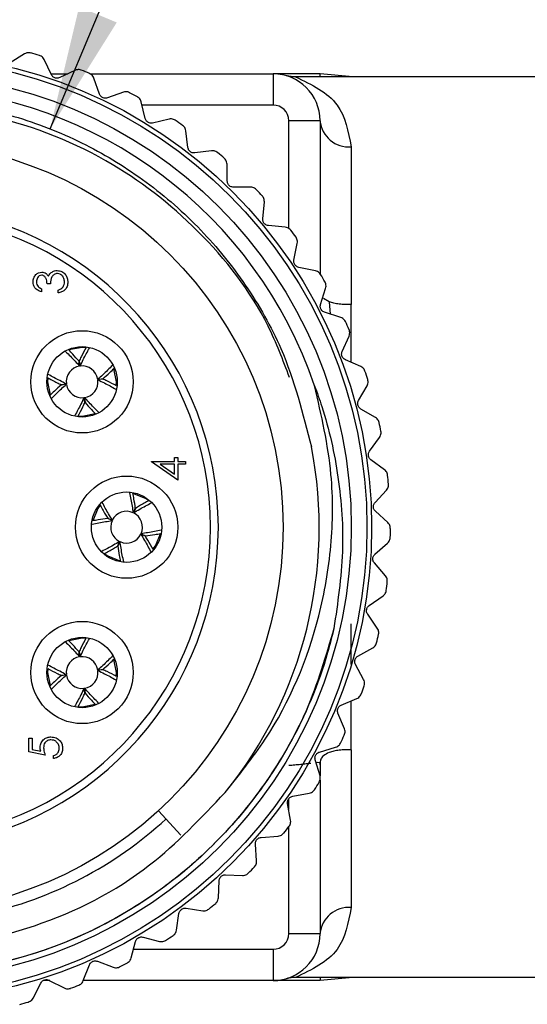
# Model space of a CAD drawing. Units: inches. Extents: x 0.4 to 16.6, y 0.2 to 10.8.
# Drawn here: x 5.1 to 5.7, y 3.8 to 5.1 of the extents above; entities that cross this region are included whole.
import ezdxf

# ---------------------------------------------------------------- set-up
doc = ezdxf.new("R2010")
doc.units = ezdxf.units.IN
doc.header["$MEASUREMENT"] = 0
doc.dimstyles.new('SLDDIMSTYLE1', dxfattribs={"dimtxt": 0.18, "dimasz": 0.156, "dimexe": 0, "dimexo": 0.0625, "dimgap": 0, "dimtad": 0, "dimtih": 1, "dimtoh": 1, "dimdec": 0, "dimrnd": 1e-09, "dimzin": 0, "dimdsep": 46, "dimtxsty": 'Standard', "dimsah": 1, "dimcen": 0.09, "dimadec": 0, "dimazin": 0, "dimtfac": 0.156, "dimtdec": 0, "dimtofl": 0, "dimtmove": 0, "dimatfit": 3, "dimfxl": 0, "dimfrac": 2, "dimtolj": 1, "dimtzin": 0, "dimarcsym": 0})

msp = doc.modelspace()

# ---------------------------------------------------------------- linework, layer by layer
at = {"color": 7, "linetype": 'Continuous', "lineweight": 25}
for p, q in [((5.0677, 5.0085), (5.0497, 4.9973)), ((5.1016, 4.9823), (5.0924, 5.0014)), ((5.1312, 4.9878), (5.1121, 4.9786)), ((5.101, 4.9835), (5.1223, 4.9835)), ((5.1501, 4.9835), (5.3806, 4.9835)), ((5.1621, 4.958), (5.155, 4.978)), ((5.3806, 4.9835), (5.3806, 4.9441)), ((5.4397, 4.9835), (5.3806, 4.9835)), ((5.8546, 4.9796), (5.4089, 4.9796)), ((5.4397, 4.9796), (5.4397, 4.9835)), ((5.4811, 4.9796), (5.4397, 4.9835)), ((5.1921, 4.9603), (5.1721, 4.9532)), ((5.2196, 4.9273), (5.2147, 4.948)), ((5.2497, 4.9264), (5.229, 4.9215)), ((5.4397, 4.9244), (5.4003, 4.9244)), ((5.4397, 4.9244), (5.4397, 4.7317)), ((5.2734, 4.8907), (5.2708, 4.9117)), ((5.3032, 4.8864), (5.2822, 4.8838)), ((5.479, 4.8914), (5.479, 4.6931)), ((5.3229, 4.8484), (5.3226, 4.8696)), ((5.3521, 4.8409), (5.3309, 4.8406)), ((5.3676, 4.801), (5.3696, 4.8221)), ((5.3958, 4.7904), (5.3747, 4.7924)), ((5.4069, 4.749), (5.4111, 4.7698)), ((5.4338, 4.7355), (5.413, 4.7397)), ((5.0891, 4.7128), (5.0891, 4.7091)), ((5.1004, 4.7192), (5.0961, 4.7192)), ((5.11, 4.7075), (5.11, 4.7112)), ((5.4404, 4.6931), (5.4468, 4.7133)), ((5.4657, 4.6768), (5.4455, 4.6832)), ((5.4676, 4.6339), (5.4762, 4.6533)), ((5.137, 4.6154), (5.1364, 4.6215)), ((5.1365, 4.6215), (5.1377, 4.6155)), ((5.491, 4.6149), (5.4716, 4.6235)), ((5.1142, 4.592), (5.1203, 4.5931)), ((5.1204, 4.5925), (5.1142, 4.5919)), ((5.1599, 4.5988), (5.1661, 4.5993)), ((5.1661, 4.5992), (5.16, 4.5981)), ((5.4882, 4.5722), (5.4989, 4.5905)), ((5.1438, 4.5697), (5.1427, 4.5758)), ((5.1433, 4.5759), (5.1439, 4.5697)), ((5.1354, 4.5526), (5.1402, 4.5523)), ((5.5094, 4.5507), (5.4911, 4.5614)), ((5.5021, 4.5085), (5.5146, 4.5256)), ((5.2276, 4.4948), (5.2276, 4.4955)), ((5.2276, 4.4955), (5.2564, 4.4955)), ((5.2607, 4.472), (5.2276, 4.4948)), ((5.2383, 4.4918), (5.2564, 4.4794)), ((5.2564, 4.4918), (5.2383, 4.4918)), ((5.2564, 4.4955), (5.2564, 4.5003)), ((5.2564, 4.5003), (5.2607, 4.5003)), ((5.2564, 4.4794), (5.2564, 4.4918)), ((5.2607, 4.5003), (5.2607, 4.4955)), ((5.2607, 4.4955), (5.2703, 4.4955)), ((5.2703, 4.4918), (5.2607, 4.4918)), ((5.2607, 4.4918), (5.2607, 4.472)), ((5.2703, 4.4955), (5.2703, 4.4918)), ((5.5208, 4.4849), (5.5037, 4.4975)), ((5.509, 4.4437), (5.5233, 4.4594)), ((5.2237, 4.446), (5.2199, 4.4488)), ((5.2044, 4.4309), (5.2072, 4.4363)), ((5.2073, 4.4363), (5.2049, 4.4306)), ((5.525, 4.4183), (5.5094, 4.4326)), ((5.1779, 4.4208), (5.1724, 4.4237)), ((5.1725, 4.4238), (5.1782, 4.4214)), ((5.2198, 4.4014), (5.2141, 4.4038)), ((5.2144, 4.4044), (5.2199, 4.4015)), ((5.185, 4.3889), (5.1874, 4.3946)), ((5.188, 4.3944), (5.1851, 4.3889)), ((5.5088, 4.3786), (5.5247, 4.3926)), ((5.522, 4.3515), (5.5081, 4.3675)), ((5.5016, 4.3138), (5.519, 4.326)), ((5.5118, 4.2855), (5.4997, 4.3029)), ((5.137, 4.2494), (5.1364, 4.2555)), ((5.1365, 4.2555), (5.1377, 4.2495)), ((5.4874, 4.2503), (5.506, 4.2605)), ((5.1599, 4.2328), (5.1661, 4.2333)), ((5.1661, 4.2332), (5.16, 4.2321)), ((5.4946, 4.221), (5.4843, 4.2396)), ((5.1142, 4.226), (5.1203, 4.2271)), ((5.1204, 4.2265), (5.1142, 4.2259)), ((5.1438, 4.2037), (5.1427, 4.2098)), ((5.1433, 4.2099), (5.1439, 4.2037)), ((5.4665, 4.1886), (5.4861, 4.1967)), ((5.1354, 4.1866), (5.1402, 4.1863)), ((5.4704, 4.1587), (5.4622, 4.1783)), ((5.073, 4.1469), (5.0773, 4.1469)), ((5.073, 4.1298), (5.073, 4.1469)), ((5.0773, 4.1469), (5.0773, 4.1327)), ((5.0938, 4.1256), (5.073, 4.1298)), ((5.0773, 4.1327), (5.0882, 4.1305)), ((5.439, 4.1295), (5.4593, 4.1355)), ((5.479, 4.1321), (5.479, 3.9338)), ((5.104, 4.1213), (5.104, 4.125)), ((5.4397, 4.0994), (5.4337, 4.1198)), ((5.4397, 4.1128), (5.4397, 4.0994)), ((5.4397, 4.0939), (5.4397, 3.9008)), ((5.4053, 4.0738), (5.4262, 4.0776)), ((5.2644, 4.025), (5.2364, 4.0555)), ((5.4027, 4.0438), (5.3989, 4.0647)), ((5.3657, 4.022), (5.3869, 4.0235)), ((5.3599, 3.9925), (5.3584, 4.0136)), ((5.3118, 3.9461), (5.3127, 3.9673)), ((5.3208, 3.9749), (5.342, 3.974)), ((5.2711, 3.9328), (5.2921, 3.9297)), ((5.259, 3.9052), (5.2621, 3.9262)), ((5.2171, 3.8964), (5.2376, 3.891)), ((5.4003, 3.9008), (5.4397, 3.9008)), ((5.2021, 3.8702), (5.2075, 3.8907)), ((5.3806, 3.8811), (5.3806, 3.8417)), ((5.1417, 3.8416), (5.1493, 3.8614)), ((5.1594, 3.866), (5.1793, 3.8585)), ((5.8546, 3.8456), (5.4089, 3.8456)), ((5.4397, 3.8456), (5.4397, 3.8417)), ((5.4811, 3.8456), (5.4397, 3.8417)), ((5.0786, 3.8197), (5.0883, 3.8386)), ((5.0995, 3.8417), (5.0912, 3.8417)), ((5.0989, 3.842), (5.1178, 3.8324)), ((5.3806, 3.8417), (5.1418, 3.8417)), ((5.4397, 3.8417), (5.3806, 3.8417))]:
    msp.add_line(p, q, dxfattribs=at)
at = {"color": 8, "linetype": 'Continuous', "lineweight": 25}
for p, q in [((5.3806, 4.9441), (5.2156, 4.9441)), ((5.4003, 4.7888), (5.4003, 4.9244)), ((5.4512, 4.6965), (5.444, 4.7005)), ((5.4512, 4.6965), (5.4523, 4.681)), ((5.479, 4.6202), (5.479, 4.6931)), ((5.479, 4.2398), (5.479, 4.291)), ((5.479, 4.1321), (5.479, 4.1938)), ((5.4003, 4.0571), (5.4003, 4.0706)), ((5.4003, 3.9008), (5.4003, 4.0354)), ((5.2049, 3.8811), (5.3806, 3.8811))]:
    msp.add_line(p, q, dxfattribs=at)
at = {"color": 7, "linetype": 'Continuous', "lineweight": 25, "flags": 128}
for points in [[(5.1448, 4.6387), (5.1402, 4.6389), (5.1237, 4.6357)], [(5.1832, 4.591), (5.1835, 4.5956), (5.1802, 4.6121)], [(5.0971, 4.6002), (5.0968, 4.5956), (5.1001, 4.5792)], [(5.1402, 4.5523), (5.1567, 4.5556), (5.1568, 4.5556)], [(5.2199, 4.4488), (5.2042, 4.4552), (5.2042, 4.4552)], [(5.1627, 4.4401), (5.1599, 4.4363), (5.1536, 4.4207)], [(5.2297, 4.3852), (5.2324, 4.3889), (5.2387, 4.4043)], [(5.1687, 4.3791), (5.1724, 4.3764), (5.1879, 4.3701)], [(5.1448, 4.2727), (5.1402, 4.2729), (5.1237, 4.2697)], [(5.1832, 4.225), (5.1835, 4.2296), (5.1802, 4.2461)], [(5.0971, 4.2342), (5.0968, 4.2296), (5.1001, 4.2132)], [(5.1402, 4.1863), (5.1567, 4.1896), (5.1568, 4.1896)]]:
    msp.add_lwpolyline(points, dxfattribs=at)
at = {"color": 7, "linetype": 'Continuous', "lineweight": 25}
for centre, radius in [((4.9082, 4.4126), 0.5965), ((4.9082, 4.4126), 0.5906), ((4.9082, 4.4126), 0.5709), ((4.9082, 4.4126), 0.485), ((5.1402, 4.5956), 0.0644), ((5.1402, 4.5956), 0.0443), ((5.1962, 4.4126), 0.0644), ((5.1962, 4.4126), 0.0443), ((5.1402, 4.2296), 0.0644), ((5.1402, 4.2296), 0.0443)]:
    msp.add_circle(centre, radius, dxfattribs=at)
for centre, radius, start, end in [((4.9082, 4.4128), 0.6199, 73.2963, 74.3325), ((4.9093, 4.4155), 0.617, 67.0863, 68.1274), ((5.3806, 4.9244), 0.0591, 0.0004, 89.9995), ((4.9082, 4.4126), 0.5541, 18.7393, 225.2489), ((4.906, 4.4087), 0.6245, 60.8865, 61.915), ((5.3806, 4.9244), 0.0197, 0.0004, 89.9988), ((4.9077, 4.4119), 0.6209, 54.6772, 55.7118), ((5.4761, 4.9279), 0.0366, 185.4536, 274.5727), ((4.9094, 4.4141), 0.6182, 48.4669, 49.506), ((4.9065, 4.411), 0.6224, 42.2642, 43.2963), ((4.9082, 4.4126), 0.4035, 194.4054, 165.5946), ((4.9082, 4.4126), 0.3937, 194.7736, 165.2264), ((4.911, 4.4147), 0.6166, 36.0513, 37.0931), ((4.9106, 4.414), 0.6173, 29.8477, 30.8883), ((4.9093, 4.4131), 0.6189, 23.6402, 24.6782), ((5.1402, 4.5956), 0.02, 99.042, 187.1694), ((5.1402, 4.5956), 0.02, 9.0436, 97.1676), ((4.9071, 4.4123), 0.6212, 17.4352, 18.4692), ((5.1402, 4.5956), 0.02, 189.0436, 277.1676), ((5.1402, 4.5956), 0.02, 279.042, 7.1694), ((4.9179, 4.4146), 0.6102, 11.2191, 12.2718), ((4.9082, 4.4126), 0.5305, 320.9737, 10.9766), ((4.9012, 4.4119), 0.6271, 5.0283, 6.0526), ((5.1962, 4.4126), 0.02, 65.8116, 153.9333), ((5.1962, 4.4126), 0.02, 335.8118, 63.9328), ((5.1962, 4.4126), 0.02, 155.8118, 243.9328), ((5.1962, 4.4126), 0.02, 245.8102, 333.9347), ((4.9127, 4.4126), 0.6156, 358.8096, 359.8531), ((4.9099, 4.4124), 0.6183, 352.604, 353.6429), ((4.9003, 4.4144), 0.6281, 346.4077, 347.4303), ((5.1402, 4.2296), 0.02, 99.042, 187.1694), ((5.1402, 4.2296), 0.02, 9.0436, 97.1676), ((5.1402, 4.2296), 0.02, 279.042, 7.1694), ((5.1402, 4.2296), 0.02, 189.0436, 277.1676), ((4.9112, 4.4115), 0.6169, 340.1918, 341.2331), ((4.9084, 4.4125), 0.6198, 333.9849, 335.0213), ((4.9106, 4.4111), 0.6172, 327.7776, 328.8182), ((4.9082, 4.4126), 0.499, 282.5358, 312.5857), ((4.9075, 4.4132), 0.621, 321.5714, 322.6058), ((4.9079, 4.4128), 0.6204, 315.3669, 316.4022), ((4.9107, 4.4095), 0.6161, 309.1549, 310.1975), ((5.4761, 3.8973), 0.0366, 85.4273, 174.5464), ((4.9109, 4.4084), 0.615, 302.9469, 303.9913), ((5.3806, 3.9008), 0.0197, 270.0012, 359.9996), ((5.3806, 3.9008), 0.0591, 270.0005, 359.9996), ((4.9072, 4.4145), 0.6222, 296.7461, 297.7785), ((4.9091, 4.4102), 0.6175, 290.5353, 291.5755), ((4.9082, 4.4124), 0.6199, 284.3302, 285.3665)]:
    msp.add_arc(centre, radius, start, end, dxfattribs=at)
for points, knots in [([(5.0756, 5.0096), (5.0748, 5.0098), (5.0731, 5.0101), (5.0703, 5.0098), (5.0687, 5.009), (5.0677, 5.0085)], [0, 0, 0, 0, 0.320263, 0.621223, 1, 1, 1, 1]), ([(5.0924, 5.0014), (5.0919, 5.0022), (5.0909, 5.0038), (5.0888, 5.0056), (5.0872, 5.0062), (5.0864, 5.0065)], [0, 0, 0, 0, 0.36926, 0.689487, 1, 1, 1, 1]), ([(5.1392, 4.988), (5.1383, 4.9883), (5.1367, 4.9888), (5.134, 4.9888), (5.1322, 4.9881), (5.1312, 4.9878)], [0, 0, 0, 0, 0.32028, 0.621275, 1, 1, 1, 1]), ([(5.1121, 4.9786), (5.1114, 4.9783), (5.11, 4.9778), (5.1078, 4.9778), (5.1058, 4.9782), (5.1041, 4.9792), (5.1026, 4.9805), (5.102, 4.9816), (5.1016, 4.9823)], [0, 0, 0, 0, 0.188798, 0.354435, 0.530595, 0.682398, 0.828828, 1, 1, 1, 1]), ([(5.155, 4.978), (5.1546, 4.9789), (5.1538, 4.9806), (5.1518, 4.9826), (5.1503, 4.9834), (5.1495, 4.9838)], [0, 0, 0, 0, 0.369243, 0.689476, 1, 1, 1, 1]), ([(5.4089, 4.9796), (5.4064, 4.9797), (5.4024, 4.9798), (5.3986, 4.9807), (5.3972, 4.9811)], [0, 0, 0, 0, 0.629827, 1, 1, 1, 1]), ([(5.4089, 4.9796), (5.4292, 4.9699), (5.4674, 4.9518), (5.4753, 4.9107), (5.479, 4.8914)], [0, 0, 0, 0, 0.531596, 1, 1, 1, 1]), ([(5.2, 4.9597), (5.1992, 4.96), (5.1977, 4.9607), (5.1949, 4.961), (5.1931, 4.9605), (5.1921, 4.9603)], [0, 0, 0, 0, 0.3203213, 0.6212701, 1, 1, 1, 1]), ([(4.518, 4.0191), (4.4993, 4.0399), (4.4428, 4.1027), (4.3905, 4.2081), (4.3626, 4.3235), (4.3564, 4.4164), (4.3661, 4.5096), (4.3911, 4.5988), (4.4307, 4.6822), (4.4833, 4.7579), (4.5479, 4.8234), (4.6233, 4.8776), (4.7057, 4.9177), (4.7934, 4.9434), (4.8829, 4.954), (4.9726, 4.9497), (5.0611, 4.9305), (5.1451, 4.8966), (5.2229, 4.8487), (5.291, 4.789), (5.348, 4.718), (5.4, 4.6276), (5.4182, 4.5557), (5.4289, 4.5136)], [0, 0, 0, 0, 0.041429, 0.125035, 0.170331, 0.216947, 0.262091, 0.30856, 0.353451, 0.398298, 0.444455, 0.489121, 0.535095, 0.579579, 0.623877, 0.667956, 0.712034, 0.75739, 0.801468, 0.84683, 0.890754, 0.935967, 1, 1, 1, 1]), ([(5.1721, 4.9532), (5.1714, 4.953), (5.1699, 4.9526), (5.1677, 4.9529), (5.1658, 4.9536), (5.1642, 4.9547), (5.1629, 4.9561), (5.1624, 4.9573), (5.1621, 4.958)], [0, 0, 0, 0, 0.188763, 0.354457, 0.530607, 0.682412, 0.828818, 1, 1, 1, 1]), ([(5.2147, 4.948), (5.2144, 4.9489), (5.2138, 4.9507), (5.212, 4.9529), (5.2106, 4.9539), (5.2099, 4.9543)], [0, 0, 0, 0, 0.369255, 0.68951, 1, 1, 1, 1]), ([(5.4013, 4.6011), (5.393, 4.623), (5.367, 4.6914), (5.2905, 4.7892), (5.1689, 4.8836), (5.0192, 4.94), (4.8548, 4.9488), (4.6951, 4.9076), (4.5559, 4.8204), (4.4491, 4.6948), (4.3852, 4.5431), (4.3704, 4.379), (4.4056, 4.218), (4.4876, 4.0756), (4.6093, 3.9643), (4.7586, 3.8948), (4.922, 3.8739), (5.0837, 3.9036), (5.2222, 3.9742), (5.29, 4.0464), (5.3203, 4.0786)], [0, 0, 0, 0, 0.025363, 0.079111, 0.131732, 0.190819, 0.249351, 0.307565, 0.366751, 0.424628, 0.483595, 0.542339, 0.600368, 0.65958, 0.717561, 0.776367, 0.835285, 0.89319, 0.952389, 1, 1, 1, 1]), ([(5.229, 4.9215), (5.2283, 4.9214), (5.2268, 4.9212), (5.2246, 4.9216), (5.2228, 4.9225), (5.2213, 4.9238), (5.2202, 4.9254), (5.2198, 4.9267), (5.2196, 4.9273)], [0, 0, 0, 0, 0.188804, 0.354441, 0.530607, 0.682398, 0.828806, 1, 1, 1, 1]), ([(5.2575, 4.9249), (5.2567, 4.9254), (5.2553, 4.9262), (5.2525, 4.9268), (5.2507, 4.9265), (5.2497, 4.9264)], [0, 0, 0, 0, 0.320233, 0.621274, 1, 1, 1, 1]), ([(5.2708, 4.9117), (5.2705, 4.9127), (5.2701, 4.9145), (5.2687, 4.9169), (5.2673, 4.918), (5.2667, 4.9185)], [0, 0, 0, 0, 0.3692501, 0.689478, 1, 1, 1, 1]), ([(5.2822, 4.8838), (5.2814, 4.8838), (5.2799, 4.8837), (5.2778, 4.8844), (5.2761, 4.8855), (5.2748, 4.887), (5.2738, 4.8887), (5.2735, 4.89), (5.2734, 4.8907)], [0, 0, 0, 0, 0.188773, 0.354454, 0.530594, 0.682411, 0.828823, 1, 1, 1, 1]), ([(5.3108, 4.8842), (5.3101, 4.8847), (5.3087, 4.8857), (5.3061, 4.8865), (5.3043, 4.8865), (5.3032, 4.8864)], [0, 0, 0, 0, 0.320293, 0.621264, 1, 1, 1, 1]), ([(5.3226, 4.8696), (5.3225, 4.8706), (5.3223, 4.8725), (5.3211, 4.875), (5.3199, 4.8762), (5.3193, 4.8768)], [0, 0, 0, 0, 0.369249, 0.689486, 1, 1, 1, 1]), ([(5.3309, 4.8406), (5.3301, 4.8407), (5.3287, 4.8408), (5.3267, 4.8417), (5.3251, 4.843), (5.3239, 4.8446), (5.3231, 4.8464), (5.323, 4.8477), (5.3229, 4.8484)], [0, 0, 0, 0, 0.188763, 0.354438, 0.530608, 0.682394, 0.828817, 1, 1, 1, 1]), ([(5.3594, 4.8379), (5.3588, 4.8384), (5.3575, 4.8396), (5.355, 4.8407), (5.3532, 4.8409), (5.3521, 4.8409)], [0, 0, 0, 0, 0.320236, 0.621262, 1, 1, 1, 1]), ([(5.3696, 4.8221), (5.3696, 4.8231), (5.3696, 4.825), (5.3686, 4.8276), (5.3676, 4.829), (5.3671, 4.8296)], [0, 0, 0, 0, 0.369262, 0.68948, 1, 1, 1, 1]), ([(5.3747, 4.7924), (5.3739, 4.7925), (5.3725, 4.7928), (5.3706, 4.7939), (5.3691, 4.7954), (5.3682, 4.7971), (5.3676, 4.7989), (5.3676, 4.8003), (5.3676, 4.801)], [0, 0, 0, 0, 0.188763, 0.35445, 0.530607, 0.682401, 0.828814, 1, 1, 1, 1]), ([(5.4028, 4.7866), (5.4022, 4.7872), (5.4011, 4.7885), (5.3987, 4.7899), (5.3969, 4.7902), (5.3958, 4.7904)], [0, 0, 0, 0, 0.3202462, 0.6212799, 1, 1, 1, 1]), ([(5.4111, 4.7698), (5.4113, 4.7708), (5.4115, 4.7727), (5.4108, 4.7754), (5.4099, 4.7768), (5.4095, 4.7776)], [0, 0, 0, 0, 0.36926, 0.689477, 1, 1, 1, 1]), ([(5.413, 4.7397), (5.4123, 4.7399), (5.4109, 4.7404), (5.4091, 4.7417), (5.4078, 4.7433), (5.407, 4.7451), (5.4067, 4.747), (5.4068, 4.7483), (5.4069, 4.749)], [0, 0, 0, 0, 0.18877, 0.354447, 0.530607, 0.682401, 0.828811, 1, 1, 1, 1]), ([(5.0785, 4.7215), (5.0786, 4.7231), (5.079, 4.7265), (5.0817, 4.7306), (5.0853, 4.7331), (5.088, 4.7335), (5.0893, 4.7336)], [0, 0, 0, 0, 0.280093, 0.559877, 0.780123, 1, 1, 1, 1]), ([(5.0893, 4.7299), (5.0882, 4.7297), (5.086, 4.7293), (5.0833, 4.7261), (5.0829, 4.7232), (5.0827, 4.7215)], [0, 0, 0, 0, 0.278855, 0.560086, 1, 1, 1, 1]), ([(5.0893, 4.7336), (5.0902, 4.7336), (5.0922, 4.7334), (5.0954, 4.7319), (5.0969, 4.73), (5.0979, 4.7288)], [0, 0, 0, 0, 0.280505, 0.560808, 1, 1, 1, 1]), ([(5.0961, 4.7192), (5.0959, 4.7216), (5.0955, 4.7251), (5.0931, 4.7285), (5.091, 4.7297), (5.0899, 4.7298), (5.0893, 4.7299)], [0, 0, 0, 0, 0.499425, 0.749006, 0.874546, 1, 1, 1, 1]), ([(5.0979, 4.7288), (5.0984, 4.7297), (5.0993, 4.7315), (5.1008, 4.7327), (5.1014, 4.7333)], [0, 0, 0, 0, 0.5597975, 1, 1, 1, 1]), ([(5.1092, 4.732), (5.1085, 4.732), (5.107, 4.7318), (5.1044, 4.7305), (5.1008, 4.7267), (5.1005, 4.7222), (5.1004, 4.7192)], [0, 0, 0, 0, 0.125557, 0.251171, 0.5006, 1, 1, 1, 1]), ([(5.1014, 4.7333), (5.1027, 4.7341), (5.105, 4.7355), (5.1076, 4.7357), (5.1088, 4.7358)], [0, 0, 0, 0, 0.559371, 1, 1, 1, 1]), ([(5.1088, 4.7358), (5.1109, 4.7355), (5.115, 4.7349), (5.1194, 4.731), (5.1219, 4.7262), (5.1221, 4.723), (5.1223, 4.7214)], [0, 0, 0, 0, 0.279301, 0.55884, 0.779277, 1, 1, 1, 1]), ([(5.118, 4.7214), (5.1179, 4.7229), (5.1177, 4.7257), (5.1155, 4.7292), (5.1126, 4.7316), (5.1103, 4.7319), (5.1092, 4.732)], [0, 0, 0, 0, 0.280603, 0.560147, 0.780305, 1, 1, 1, 1]), ([(5.4403, 4.7309), (5.4398, 4.7316), (5.4388, 4.733), (5.4366, 4.7346), (5.4348, 4.7352), (5.4338, 4.7355)], [0, 0, 0, 0, 0.320234, 0.621267, 1, 1, 1, 1]), ([(5.0891, 4.7091), (5.0875, 4.7095), (5.0843, 4.7105), (5.0808, 4.7137), (5.0788, 4.7175), (5.0786, 4.7202), (5.0785, 4.7215)], [0, 0, 0, 0, 0.280309, 0.559679, 0.779745, 1, 1, 1, 1]), ([(5.0827, 4.7215), (5.0828, 4.7204), (5.083, 4.7183), (5.0851, 4.7148), (5.0876, 4.7136), (5.0891, 4.7128)], [0, 0, 0, 0, 0.2806288, 0.5603494, 1, 1, 1, 1]), ([(5.1223, 4.7214), (5.1221, 4.7194), (5.1218, 4.7156), (5.1186, 4.7111), (5.1144, 4.7085), (5.1114, 4.7078), (5.11, 4.7075)], [0, 0, 0, 0, 0.279886, 0.558969, 0.779267, 1, 1, 1, 1]), ([(5.11, 4.7112), (5.1112, 4.7116), (5.1134, 4.7123), (5.115, 4.7138), (5.1157, 4.7145)], [0, 0, 0, 0, 0.56071, 1, 1, 1, 1]), ([(5.1157, 4.7145), (5.1165, 4.7157), (5.1178, 4.7178), (5.1179, 4.7203), (5.118, 4.7214)], [0, 0, 0, 0, 0.558744, 1, 1, 1, 1]), ([(5.4468, 4.7133), (5.447, 4.7143), (5.4474, 4.7161), (5.4471, 4.7189), (5.4463, 4.7205), (5.446, 4.7212)], [0, 0, 0, 0, 0.369253, 0.689469, 1, 1, 1, 1]), ([(5.4455, 4.6832), (5.4447, 4.6835), (5.4434, 4.6841), (5.4418, 4.6856), (5.4406, 4.6873), (5.4401, 4.6892), (5.4399, 4.6912), (5.4402, 4.6924), (5.4404, 4.6931)], [0, 0, 0, 0, 0.188766, 0.354436, 0.530602, 0.682401, 0.82881, 1, 1, 1, 1]), ([(5.479, 4.6931), (5.4765, 4.693), (5.4714, 4.6928), (5.4641, 4.6933), (5.4573, 4.6944), (5.4532, 4.6958), (5.4512, 4.6965)], [0, 0, 0, 0, 0.272049, 0.534271, 0.779105, 1, 1, 1, 1]), ([(5.4716, 4.6715), (5.4712, 4.6723), (5.4704, 4.6737), (5.4683, 4.6756), (5.4666, 4.6764), (5.4657, 4.6768)], [0, 0, 0, 0, 0.320264, 0.621294, 1, 1, 1, 1]), ([(5.4762, 4.6533), (5.4765, 4.6543), (5.4771, 4.6561), (5.477, 4.6588), (5.4765, 4.6605), (5.4762, 4.6613)], [0, 0, 0, 0, 0.369246, 0.689462, 1, 1, 1, 1]), ([(5.1452, 4.6389), (5.1431, 4.6349), (5.14, 4.6292), (5.1373, 4.6234), (5.1365, 4.6215)], [0, 0, 0, 0, 0.690434, 1, 1, 1, 1]), ([(5.1377, 4.6155), (5.139, 4.6182), (5.1426, 4.6259), (5.1467, 4.6333), (5.1493, 4.638)], [0, 0, 0, 0, 0.360513, 1, 1, 1, 1]), ([(5.1195, 4.6338), (5.1235, 4.6298), (5.1295, 4.6238), (5.1352, 4.6175), (5.137, 4.6154)], [0, 0, 0, 0, 0.66929, 1, 1, 1, 1]), ([(5.1364, 4.6215), (5.1338, 4.6245), (5.1295, 4.6294), (5.125, 4.634), (5.1233, 4.6358)], [0, 0, 0, 0, 0.623172, 1, 1, 1, 1]), ([(5.4716, 4.6235), (5.4709, 4.6239), (5.4696, 4.6246), (5.4681, 4.6263), (5.4672, 4.6281), (5.4668, 4.6301), (5.4669, 4.632), (5.4673, 4.6333), (5.4676, 4.6339)], [0, 0, 0, 0, 0.188787, 0.354457, 0.530608, 0.68241, 0.828818, 1, 1, 1, 1]), ([(5.1784, 4.6163), (5.1744, 4.6123), (5.1684, 4.6062), (5.162, 4.6006), (5.1599, 4.5988)], [0, 0, 0, 0, 0.670705, 1, 1, 1, 1]), ([(5.1661, 4.5993), (5.1691, 4.602), (5.1741, 4.6063), (5.1788, 4.611), (5.1807, 4.6128)], [0, 0, 0, 0, 0.606647, 1, 1, 1, 1]), ([(5.4963, 4.6091), (5.496, 4.6099), (5.4953, 4.6114), (5.4935, 4.6135), (5.4919, 4.6144), (5.491, 4.6149)], [0, 0, 0, 0, 0.3202666, 0.6212728, 1, 1, 1, 1]), ([(5.0964, 4.6009), (5.1005, 4.5987), (5.1064, 4.5956), (5.1124, 4.5928), (5.1142, 4.592)], [0, 0, 0, 0, 0.699096, 1, 1, 1, 1]), ([(5.1203, 4.5931), (5.1175, 4.5944), (5.1098, 4.5981), (5.1024, 4.6022), (5.0976, 4.6048)], [0, 0, 0, 0, 0.358407, 1, 1, 1, 1]), ([(5.1142, 4.5919), (5.1112, 4.5892), (5.1063, 4.585), (5.1017, 4.5804), (5.0999, 4.5787)], [0, 0, 0, 0, 0.618914, 1, 1, 1, 1]), ([(5.102, 4.575), (5.106, 4.579), (5.112, 4.585), (5.1183, 4.5906), (5.1204, 4.5925)], [0, 0, 0, 0, 0.669179, 1, 1, 1, 1]), ([(5.16, 4.5981), (5.1628, 4.5968), (5.1704, 4.5932), (5.1778, 4.5891), (5.1826, 4.5864)], [0, 0, 0, 0, 0.360451, 1, 1, 1, 1]), ([(5.1836, 4.5905), (5.1796, 4.5926), (5.1738, 4.5957), (5.1679, 4.5984), (5.1661, 4.5992)], [0, 0, 0, 0, 0.692708, 1, 1, 1, 1]), ([(5.3203, 4.0786), (5.3378, 4.1004), (5.3906, 4.1663), (5.4361, 4.2742), (5.4556, 4.3889), (5.4567, 4.4873), (5.4414, 4.5536), (5.4329, 4.5906)], [0, 0, 0, 0, 0.1535346, 0.4634672, 0.6277485, 0.7920397, 1, 1, 1, 1]), ([(5.4329, 4.5906), (5.436, 4.582), (5.4493, 4.5446), (5.4647, 4.4749), (5.4713, 4.3804), (5.4619, 4.3173), (5.4572, 4.2852)], [0, 0, 0, 0, 0.088994, 0.383946, 0.687267, 1, 1, 1, 1]), ([(5.4989, 4.5905), (5.4993, 4.5914), (5.5001, 4.5931), (5.5003, 4.5959), (5.4999, 4.5976), (5.4997, 4.5984)], [0, 0, 0, 0, 0.369256, 0.689472, 1, 1, 1, 1]), ([(5.1427, 4.5758), (5.1413, 4.573), (5.1377, 4.5653), (5.1336, 4.5579), (5.131, 4.5531)], [0, 0, 0, 0, 0.3597254, 1, 1, 1, 1]), ([(5.1608, 4.5574), (5.1568, 4.5614), (5.1508, 4.5674), (5.1452, 4.5738), (5.1433, 4.5759)], [0, 0, 0, 0, 0.669643, 1, 1, 1, 1]), ([(5.135, 4.552), (5.1371, 4.5561), (5.1402, 4.5619), (5.143, 4.5679), (5.1438, 4.5697)], [0, 0, 0, 0, 0.695606, 1, 1, 1, 1]), ([(5.1439, 4.5697), (5.1465, 4.5667), (5.1508, 4.5617), (5.1554, 4.557), (5.1572, 4.5552)], [0, 0, 0, 0, 0.61339, 1, 1, 1, 1]), ([(5.4911, 4.5614), (5.4904, 4.5618), (5.4892, 4.5627), (5.488, 4.5645), (5.4873, 4.5664), (5.4871, 4.5684), (5.4873, 4.5703), (5.4879, 4.5715), (5.4882, 4.5722)], [0, 0, 0, 0, 0.188781, 0.354452, 0.530597, 0.682395, 0.828796, 1, 1, 1, 1]), ([(5.5141, 4.5443), (5.5138, 4.5452), (5.5133, 4.5468), (5.5118, 4.5491), (5.5103, 4.5501), (5.5094, 4.5507)], [0, 0, 0, 0, 0.320253, 0.621255, 1, 1, 1, 1]), ([(5.5146, 4.5256), (5.5152, 4.5265), (5.5161, 4.5281), (5.5167, 4.5308), (5.5165, 4.5325), (5.5164, 4.5333)], [0, 0, 0, 0, 0.369274, 0.689479, 1, 1, 1, 1]), ([(5.5037, 4.4975), (5.5031, 4.498), (5.502, 4.499), (5.501, 4.5009), (5.5005, 4.5029), (5.5005, 4.5049), (5.501, 4.5068), (5.5017, 4.5079), (5.5021, 4.5085)], [0, 0, 0, 0, 0.188784, 0.35447, 0.530605, 0.6824, 0.828809, 1, 1, 1, 1]), ([(5.5248, 4.478), (5.5246, 4.4789), (5.5243, 4.4806), (5.523, 4.483), (5.5216, 4.4842), (5.5208, 4.4849)], [0, 0, 0, 0, 0.3202631, 0.6212941, 1, 1, 1, 1]), ([(5.5233, 4.4594), (5.5239, 4.4602), (5.5251, 4.4617), (5.5259, 4.4643), (5.5259, 4.466), (5.5259, 4.4669)], [0, 0, 0, 0, 0.369253, 0.68948, 1, 1, 1, 1]), ([(5.1998, 4.4559), (5.201, 4.4503), (5.2027, 4.442), (5.204, 4.4336), (5.2044, 4.4309)], [0, 0, 0, 0, 0.66996, 1, 1, 1, 1]), ([(5.2072, 4.4363), (5.2067, 4.4403), (5.2058, 4.4467), (5.2046, 4.453), (5.2041, 4.4553)], [0, 0, 0, 0, 0.625911, 1, 1, 1, 1]), ([(5.1624, 4.4412), (5.1646, 4.437), (5.1678, 4.4311), (5.1714, 4.4255), (5.1725, 4.4238)], [0, 0, 0, 0, 0.701872, 1, 1, 1, 1]), ([(5.1782, 4.4214), (5.1766, 4.424), (5.1721, 4.4313), (5.1681, 4.4389), (5.1656, 4.4438)], [0, 0, 0, 0, 0.356595, 1, 1, 1, 1]), ([(5.2049, 4.4306), (5.2076, 4.4322), (5.2149, 4.4367), (5.2225, 4.4407), (5.2275, 4.4433)], [0, 0, 0, 0, 0.354128, 1, 1, 1, 1]), ([(5.2245, 4.4463), (5.2204, 4.4441), (5.2146, 4.4409), (5.209, 4.4374), (5.2073, 4.4363)], [0, 0, 0, 0, 0.697493, 1, 1, 1, 1]), ([(5.5094, 4.4326), (5.5089, 4.4332), (5.5079, 4.4343), (5.5071, 4.4363), (5.5068, 4.4384), (5.507, 4.4403), (5.5077, 4.4421), (5.5085, 4.4432), (5.509, 4.4437)], [0, 0, 0, 0, 0.188794, 0.354458, 0.530598, 0.682393, 0.82881, 1, 1, 1, 1]), ([(5.1529, 4.4163), (5.1584, 4.4174), (5.1667, 4.4192), (5.1751, 4.4204), (5.1779, 4.4208)], [0, 0, 0, 0, 0.669269, 1, 1, 1, 1]), ([(5.1724, 4.4237), (5.1684, 4.4231), (5.1621, 4.4222), (5.1557, 4.421), (5.1533, 4.4205)], [0, 0, 0, 0, 0.622957, 1, 1, 1, 1]), ([(5.5282, 4.411), (5.5282, 4.4119), (5.528, 4.4135), (5.527, 4.4161), (5.5257, 4.4175), (5.525, 4.4183)], [0, 0, 0, 0, 0.32027, 0.621271, 1, 1, 1, 1]), ([(5.2141, 4.4038), (5.2157, 4.4012), (5.2203, 4.3938), (5.2243, 4.3861), (5.227, 4.3811)], [0, 0, 0, 0, 0.351136, 1, 1, 1, 1]), ([(5.2396, 4.409), (5.234, 4.4078), (5.2256, 4.406), (5.2172, 4.4048), (5.2144, 4.4044)], [0, 0, 0, 0, 0.671263, 1, 1, 1, 1]), ([(5.2297, 4.3845), (5.2275, 4.3885), (5.2244, 4.3942), (5.2209, 4.3998), (5.2198, 4.4014)], [0, 0, 0, 0, 0.693911, 1, 1, 1, 1]), ([(5.2199, 4.4015), (5.2239, 4.4021), (5.2302, 4.403), (5.2365, 4.4042), (5.2388, 4.4047)], [0, 0, 0, 0, 0.627418, 1, 1, 1, 1]), ([(5.1874, 4.3946), (5.1848, 4.393), (5.1775, 4.3886), (5.1699, 4.3846), (5.1651, 4.3821)], [0, 0, 0, 0, 0.358486, 1, 1, 1, 1]), ([(5.1678, 4.3789), (5.1718, 4.3811), (5.1777, 4.3843), (5.1833, 4.3879), (5.185, 4.3889)], [0, 0, 0, 0, 0.698872, 1, 1, 1, 1]), ([(5.1851, 4.3889), (5.1856, 4.3849), (5.1865, 4.3784), (5.1878, 4.3719), (5.1883, 4.3694)], [0, 0, 0, 0, 0.610092, 1, 1, 1, 1]), ([(5.1926, 4.3688), (5.1914, 4.3745), (5.1896, 4.383), (5.1884, 4.3916), (5.188, 4.3944)], [0, 0, 0, 0, 0.676317, 1, 1, 1, 1]), ([(5.5247, 4.3926), (5.5254, 4.3933), (5.5267, 4.3947), (5.5279, 4.3972), (5.528, 4.3989), (5.5281, 4.3998)], [0, 0, 0, 0, 0.36925, 0.689483, 1, 1, 1, 1]), ([(5.5081, 4.3675), (5.5076, 4.3681), (5.5067, 4.3693), (5.5061, 4.3714), (5.5061, 4.3735), (5.5065, 4.3754), (5.5074, 4.3771), (5.5083, 4.3781), (5.5088, 4.3786)], [0, 0, 0, 0, 0.188805, 0.354478, 0.53062, 0.682422, 0.828816, 1, 1, 1, 1]), ([(5.5244, 4.3439), (5.5244, 4.3448), (5.5245, 4.3465), (5.5237, 4.3492), (5.5226, 4.3507), (5.522, 4.3515)], [0, 0, 0, 0, 0.3202684, 0.6212817, 1, 1, 1, 1]), ([(5.519, 4.326), (5.5197, 4.3267), (5.5212, 4.3279), (5.5226, 4.3303), (5.5229, 4.332), (5.5231, 4.3328)], [0, 0, 0, 0, 0.369264, 0.689482, 1, 1, 1, 1]), ([(5.4997, 4.3029), (5.4993, 4.3036), (5.4985, 4.3048), (5.4982, 4.307), (5.4983, 4.3091), (5.499, 4.3109), (5.5, 4.3126), (5.501, 4.3134), (5.5016, 4.3138)], [0, 0, 0, 0, 0.188789, 0.354454, 0.530593, 0.682386, 0.828801, 1, 1, 1, 1]), ([(5.4572, 4.2852), (5.4469, 4.2501), (5.4265, 4.1803), (5.3704, 4.0843), (5.2965, 3.9987), (5.2042, 3.9284), (5.0992, 3.8781), (4.9871, 3.851), (4.8753, 3.8452), (4.8039, 3.8602), (4.7698, 3.8674)], [0, 0, 0, 0, 0.122271, 0.242757, 0.369416, 0.498898, 0.628819, 0.756461, 0.883531, 1, 1, 1, 1]), ([(5.4572, 4.2852), (5.4546, 4.2751), (5.4419, 4.2243), (5.4088, 4.1461), (5.3499, 4.0585), (5.2842, 3.9892), (5.2078, 3.9322), (5.1229, 3.8885), (5.0319, 3.8603), (4.9165, 3.8431), (4.8328, 3.8557), (4.7806, 3.8636)], [0, 0, 0, 0, 0.035368, 0.177672, 0.285091, 0.392509, 0.499927, 0.607345, 0.714764, 0.822182, 1, 1, 1, 1]), ([(5.5134, 4.2777), (5.5135, 4.2786), (5.5137, 4.2803), (5.5133, 4.283), (5.5124, 4.2846), (5.5118, 4.2855)], [0, 0, 0, 0, 0.320263, 0.621268, 1, 1, 1, 1]), ([(5.1191, 4.2682), (5.1232, 4.2641), (5.1294, 4.258), (5.1352, 4.2515), (5.137, 4.2494)], [0, 0, 0, 0, 0.677056, 1, 1, 1, 1]), ([(5.1364, 4.2555), (5.1338, 4.2585), (5.1295, 4.2635), (5.1249, 4.2682), (5.1231, 4.27)], [0, 0, 0, 0, 0.613889, 1, 1, 1, 1]), ([(5.1451, 4.2727), (5.143, 4.2688), (5.14, 4.2632), (5.1373, 4.2574), (5.1365, 4.2555)], [0, 0, 0, 0, 0.687947, 1, 1, 1, 1]), ([(5.1377, 4.2495), (5.139, 4.2522), (5.1426, 4.2599), (5.1467, 4.2674), (5.1494, 4.2722)], [0, 0, 0, 0, 0.358673, 1, 1, 1, 1]), ([(5.506, 4.2605), (5.5069, 4.2611), (5.5084, 4.2621), (5.5101, 4.2644), (5.5106, 4.266), (5.5108, 4.2668)], [0, 0, 0, 0, 0.3692589, 0.6894647, 1, 1, 1, 1]), ([(5.1786, 4.2505), (5.1745, 4.2464), (5.1685, 4.2403), (5.162, 4.2346), (5.1599, 4.2328)], [0, 0, 0, 0, 0.674436, 1, 1, 1, 1]), ([(5.1661, 4.2333), (5.1691, 4.236), (5.1741, 4.2403), (5.1788, 4.245), (5.1807, 4.2468)], [0, 0, 0, 0, 0.606323, 1, 1, 1, 1]), ([(5.4843, 4.2396), (5.484, 4.2403), (5.4834, 4.2416), (5.4833, 4.2438), (5.4837, 4.2459), (5.4845, 4.2476), (5.4857, 4.2492), (5.4868, 4.2499), (5.4874, 4.2503)], [0, 0, 0, 0, 0.188798, 0.354467, 0.530606, 0.682406, 0.828815, 1, 1, 1, 1]), ([(5.097, 4.2346), (5.1009, 4.2325), (5.1066, 4.2295), (5.1124, 4.2268), (5.1142, 4.226)], [0, 0, 0, 0, 0.687809, 1, 1, 1, 1]), ([(5.1203, 4.2271), (5.1175, 4.2284), (5.1098, 4.2321), (5.1023, 4.2362), (5.0975, 4.2389)], [0, 0, 0, 0, 0.356745, 1, 1, 1, 1]), ([(5.16, 4.2321), (5.1628, 4.2308), (5.1704, 4.2272), (5.1779, 4.2231), (5.1826, 4.2204)], [0, 0, 0, 0, 0.359942, 1, 1, 1, 1]), ([(5.1833, 4.2246), (5.1794, 4.2267), (5.1738, 4.2298), (5.1679, 4.2324), (5.1661, 4.2332)], [0, 0, 0, 0, 0.688845, 1, 1, 1, 1]), ([(5.1142, 4.2259), (5.1112, 4.2232), (5.1063, 4.219), (5.1017, 4.2144), (5.0999, 4.2127)], [0, 0, 0, 0, 0.619768, 1, 1, 1, 1]), ([(5.1013, 4.2084), (5.1056, 4.2126), (5.1117, 4.2188), (5.1183, 4.2246), (5.1204, 4.2265)], [0, 0, 0, 0, 0.680184, 1, 1, 1, 1]), ([(5.4953, 4.2131), (5.4955, 4.2139), (5.4959, 4.2156), (5.4957, 4.2183), (5.495, 4.22), (5.4946, 4.221)], [0, 0, 0, 0, 0.320262, 0.621257, 1, 1, 1, 1]), ([(5.1427, 4.2098), (5.1413, 4.207), (5.1376, 4.1991), (5.1334, 4.1915), (5.1307, 4.1866)], [0, 0, 0, 0, 0.351724, 1, 1, 1, 1]), ([(5.135, 4.186), (5.1371, 4.1901), (5.1402, 4.1959), (5.143, 4.2019), (5.1438, 4.2037)], [0, 0, 0, 0, 0.695884, 1, 1, 1, 1]), ([(5.161, 4.1912), (5.1569, 4.1953), (5.1508, 4.2013), (5.1452, 4.2078), (5.1433, 4.2099)], [0, 0, 0, 0, 0.6722909, 1, 1, 1, 1]), ([(5.1439, 4.2037), (5.1465, 4.2007), (5.151, 4.1956), (5.1556, 4.1908), (5.1575, 4.1889)], [0, 0, 0, 0, 0.598816, 1, 1, 1, 1]), ([(5.4861, 4.1967), (5.487, 4.1972), (5.4886, 4.1981), (5.4905, 4.2002), (5.4912, 4.2017), (5.4916, 4.2025)], [0, 0, 0, 0, 0.369238, 0.689462, 1, 1, 1, 1]), ([(5.4622, 4.1783), (5.462, 4.179), (5.4616, 4.1804), (5.4617, 4.1827), (5.4623, 4.1846), (5.4633, 4.1863), (5.4647, 4.1877), (5.4659, 4.1883), (5.4665, 4.1886)], [0, 0, 0, 0, 0.188792, 0.354466, 0.530611, 0.6824, 0.828796, 1, 1, 1, 1]), ([(5.4702, 4.1508), (5.4705, 4.1516), (5.4711, 4.1532), (5.4713, 4.1559), (5.4707, 4.1577), (5.4704, 4.1587)], [0, 0, 0, 0, 0.32026, 0.621262, 1, 1, 1, 1]), ([(5.0874, 4.1354), (5.0876, 4.1374), (5.0881, 4.1414), (5.0918, 4.1458), (5.0964, 4.1482), (5.0995, 4.1484), (5.101, 4.1485)], [0, 0, 0, 0, 0.279687, 0.559041, 0.779296, 1, 1, 1, 1]), ([(5.1009, 4.1448), (5.0994, 4.1446), (5.0966, 4.1443), (5.0934, 4.1415), (5.0919, 4.1381), (5.0918, 4.1359), (5.0917, 4.1347)], [0, 0, 0, 0, 0.279537, 0.558618, 0.779045, 1, 1, 1, 1]), ([(5.1115, 4.1342), (5.1113, 4.1358), (5.1109, 4.1389), (5.1081, 4.1424), (5.1046, 4.1445), (5.1021, 4.1447), (5.1009, 4.1448)], [0, 0, 0, 0, 0.279613, 0.559367, 0.779572, 1, 1, 1, 1]), ([(5.101, 4.1485), (5.1032, 4.1483), (5.1075, 4.1478), (5.1126, 4.144), (5.1153, 4.1391), (5.1156, 4.1357), (5.1157, 4.134)], [0, 0, 0, 0, 0.279881, 0.559277, 0.779425, 1, 1, 1, 1]), ([(5.0882, 4.1305), (5.088, 4.1314), (5.0875, 4.133), (5.0875, 4.1347), (5.0874, 4.1354)], [0, 0, 0, 0, 0.560067, 1, 1, 1, 1]), ([(5.0917, 4.1347), (5.0919, 4.133), (5.0922, 4.1298), (5.0933, 4.1269), (5.0938, 4.1256)], [0, 0, 0, 0, 0.559416, 1, 1, 1, 1]), ([(5.104, 4.125), (5.1052, 4.1253), (5.1075, 4.126), (5.1099, 4.1285), (5.1112, 4.1314), (5.1114, 4.1333), (5.1115, 4.1342)], [0, 0, 0, 0, 0.280052, 0.55917, 0.779588, 1, 1, 1, 1]), ([(5.1157, 4.134), (5.1155, 4.1322), (5.1152, 4.1286), (5.112, 4.1246), (5.1081, 4.1221), (5.1054, 4.1216), (5.104, 4.1213)], [0, 0, 0, 0, 0.279625, 0.55901, 0.779383, 1, 1, 1, 1]), ([(5.4337, 4.1198), (5.4335, 4.1205), (5.4332, 4.122), (5.4336, 4.1242), (5.4344, 4.126), (5.4356, 4.1276), (5.4371, 4.1288), (5.4383, 4.1293), (5.439, 4.1295)], [0, 0, 0, 0, 0.188792, 0.354463, 0.530607, 0.682402, 0.828802, 1, 1, 1, 1]), ([(5.4512, 4.1287), (5.4486, 4.1276), (5.4444, 4.1258), (5.4406, 4.1209), (5.4398, 4.1171), (5.4397, 4.1148), (5.4397, 4.1136), (5.4397, 4.1131), (5.4397, 4.1128)], [0, 0, 0, 0, 0.387183, 0.639568, 0.834024, 0.920203, 0.9609, 1, 1, 1, 1]), ([(5.479, 4.1321), (5.4765, 4.1322), (5.4714, 4.1325), (5.4641, 4.1319), (5.4573, 4.1308), (5.4532, 4.1294), (5.4512, 4.1287)], [0, 0, 0, 0, 0.272049, 0.534271, 0.779105, 1, 1, 1, 1]), ([(5.4593, 4.1355), (5.4603, 4.1359), (5.462, 4.1366), (5.4641, 4.1384), (5.465, 4.1399), (5.4654, 4.1406)], [0, 0, 0, 0, 0.369285, 0.689469, 1, 1, 1, 1]), ([(5.4003, 4.1128), (5.4028, 4.113), (5.4079, 4.1134), (5.4152, 4.1141), (5.4219, 4.1148), (5.4261, 4.1153), (5.4281, 4.1155)], [0, 0, 0, 0, 0.275648, 0.54081, 0.785347, 1, 1, 1, 1]), ([(5.4386, 4.0915), (5.439, 4.0923), (5.4398, 4.0938), (5.4402, 4.0966), (5.4399, 4.0984), (5.4397, 4.0994)], [0, 0, 0, 0, 0.320277, 0.621271, 1, 1, 1, 1]), ([(5.4262, 4.0776), (5.4271, 4.0778), (5.4289, 4.0783), (5.4312, 4.0799), (5.4322, 4.0813), (5.4327, 4.082)], [0, 0, 0, 0, 0.369232, 0.689487, 1, 1, 1, 1]), ([(5.3989, 4.0647), (5.3989, 4.0654), (5.3987, 4.0669), (5.3993, 4.069), (5.4003, 4.0708), (5.4017, 4.0722), (5.4033, 4.0733), (5.4046, 4.0736), (5.4053, 4.0738)], [0, 0, 0, 0, 0.188798, 0.35447, 0.5306, 0.682409, 0.82883, 1, 1, 1, 1]), ([(5.4008, 4.0361), (5.4013, 4.0368), (5.4022, 4.0382), (5.4029, 4.0409), (5.4028, 4.0427), (5.4027, 4.0438)], [0, 0, 0, 0, 0.3202431, 0.6212529, 1, 1, 1, 1]), ([(5.3584, 4.0136), (5.3584, 4.0144), (5.3585, 4.0159), (5.3593, 4.018), (5.3605, 4.0196), (5.362, 4.0209), (5.3637, 4.0217), (5.365, 4.0219), (5.3657, 4.022)], [0, 0, 0, 0, 0.188789, 0.354458, 0.530604, 0.682394, 0.828812, 1, 1, 1, 1]), ([(5.3869, 4.0235), (5.3879, 4.0237), (5.3898, 4.024), (5.3922, 4.0253), (5.3933, 4.0266), (5.3939, 4.0272)], [0, 0, 0, 0, 0.369241, 0.68949, 1, 1, 1, 1]), ([(5.3572, 3.985), (5.3578, 3.9857), (5.3588, 3.987), (5.3598, 3.9896), (5.3599, 3.9914), (5.3599, 3.9925)], [0, 0, 0, 0, 0.320289, 0.621274, 1, 1, 1, 1]), ([(5.3127, 3.9673), (5.3127, 3.9681), (5.3129, 3.9695), (5.314, 3.9715), (5.3153, 3.973), (5.317, 3.9741), (5.3188, 3.9748), (5.3201, 3.9748), (5.3208, 3.9749)], [0, 0, 0, 0, 0.188792, 0.354474, 0.5306, 0.682416, 0.828815, 1, 1, 1, 1]), ([(5.342, 3.974), (5.343, 3.9741), (5.3449, 3.9742), (5.3475, 3.9753), (5.3488, 3.9764), (5.3494, 3.977)], [0, 0, 0, 0, 0.3692625, 0.6895064, 1, 1, 1, 1]), ([(5.3083, 3.939), (5.309, 3.9396), (5.3102, 3.9408), (5.3114, 3.9432), (5.3117, 3.9451), (5.3118, 3.9461)], [0, 0, 0, 0, 0.320258, 0.621267, 1, 1, 1, 1]), ([(5.2621, 3.9262), (5.2623, 3.9269), (5.2626, 3.9284), (5.2639, 3.9302), (5.2654, 3.9316), (5.2672, 3.9325), (5.2691, 3.9329), (5.2704, 3.9329), (5.2711, 3.9328)], [0, 0, 0, 0, 0.188788, 0.354464, 0.530637, 0.682404, 0.828823, 1, 1, 1, 1]), ([(5.2921, 3.9297), (5.2931, 3.9296), (5.2949, 3.9295), (5.2976, 3.9303), (5.299, 3.9313), (5.2997, 3.9318)], [0, 0, 0, 0, 0.3693, 0.689502, 1, 1, 1, 1]), ([(5.479, 3.9338), (5.4753, 3.9145), (5.4674, 3.8734), (5.4292, 3.8553), (5.4089, 3.8456)], [0, 0, 0, 0, 0.468404, 1, 1, 1, 1]), ([(5.2075, 3.8907), (5.2077, 3.8915), (5.2082, 3.8929), (5.2096, 3.8946), (5.2113, 3.8958), (5.2131, 3.8965), (5.2151, 3.8967), (5.2164, 3.8965), (5.2171, 3.8964)], [0, 0, 0, 0, 0.188787, 0.354457, 0.530618, 0.682387, 0.828826, 1, 1, 1, 1]), ([(5.2548, 3.8985), (5.2555, 3.899), (5.2568, 3.9001), (5.2583, 3.9024), (5.2588, 3.9042), (5.259, 3.9052)], [0, 0, 0, 0, 0.320264, 0.621274, 1, 1, 1, 1]), ([(5.2376, 3.891), (5.2386, 3.8909), (5.2404, 3.8905), (5.2432, 3.8911), (5.2447, 3.8919), (5.2454, 3.8923)], [0, 0, 0, 0, 0.369275, 0.6895, 1, 1, 1, 1]), ([(5.1972, 3.864), (5.1979, 3.8645), (5.1993, 3.8654), (5.2011, 3.8675), (5.2018, 3.8692), (5.2021, 3.8702)], [0, 0, 0, 0, 0.320286, 0.621268, 1, 1, 1, 1]), ([(5.1493, 3.8614), (5.1496, 3.8621), (5.1503, 3.8635), (5.1519, 3.865), (5.1536, 3.866), (5.1556, 3.8665), (5.1575, 3.8666), (5.1588, 3.8662), (5.1594, 3.866)], [0, 0, 0, 0, 0.188797, 0.354487, 0.530608, 0.682429, 0.828833, 1, 1, 1, 1]), ([(5.1793, 3.8585), (5.1802, 3.8582), (5.1821, 3.8577), (5.1848, 3.8579), (5.1864, 3.8585), (5.1872, 3.8589)], [0, 0, 0, 0, 0.369291, 0.689469, 1, 1, 1, 1]), ([(5.4089, 3.8456), (5.4064, 3.8456), (5.4024, 3.8454), (5.3986, 3.8445), (5.3972, 3.8441)], [0, 0, 0, 0, 0.629827, 1, 1, 1, 1]), ([(5.0883, 3.8386), (5.0887, 3.8393), (5.0895, 3.8405), (5.0912, 3.8419), (5.0931, 3.8427), (5.0951, 3.843), (5.097, 3.8428), (5.0982, 3.8423), (5.0989, 3.842)], [0, 0, 0, 0, 0.188782, 0.354461, 0.530621, 0.682412, 0.828834, 1, 1, 1, 1]), ([(5.1178, 3.8324), (5.1187, 3.832), (5.1205, 3.8313), (5.1232, 3.8312), (5.1249, 3.8317), (5.1257, 3.8319)], [0, 0, 0, 0, 0.3693034, 0.6895169, 1, 1, 1, 1]), ([(5.1362, 3.836), (5.1369, 3.8364), (5.1385, 3.8371), (5.1405, 3.839), (5.1413, 3.8407), (5.1417, 3.8416)], [0, 0, 0, 0, 0.32026, 0.621264, 1, 1, 1, 1]), ([(5.0725, 3.8147), (5.0733, 3.815), (5.0749, 3.8156), (5.0771, 3.8173), (5.0781, 3.8188), (5.0786, 3.8197)], [0, 0, 0, 0, 0.320225, 0.621238, 1, 1, 1, 1])]:
    msp.add_open_spline(points, degree=3, knots=knots, dxfattribs=at)
at = {"color": 8, "linetype": 'Continuous', "lineweight": 25}
msp.add_open_spline([(5.4353, 4.1164), (5.4365, 4.1167), (5.4382, 4.117), (5.4396, 4.1153), (5.4396, 4.1142), (5.4397, 4.1134), (5.4397, 4.113), (5.4397, 4.1128)], degree=3, knots=[0, 0, 0, 0, 0.453072, 0.673848, 0.818201, 0.904336, 1, 1, 1, 1], dxfattribs=at)

# ---------------------------------------------------------------- leaders
at = {"color": 7, "linetype": 'Continuous', "lineweight": 0}
msp.add_leader([(5.0999, 4.9141), (5.4368, 5.7186), (5.6868, 5.7186)], dimstyle='SLDDIMSTYLE1', dxfattribs=at)

doc.saveas('drawing.dxf')
